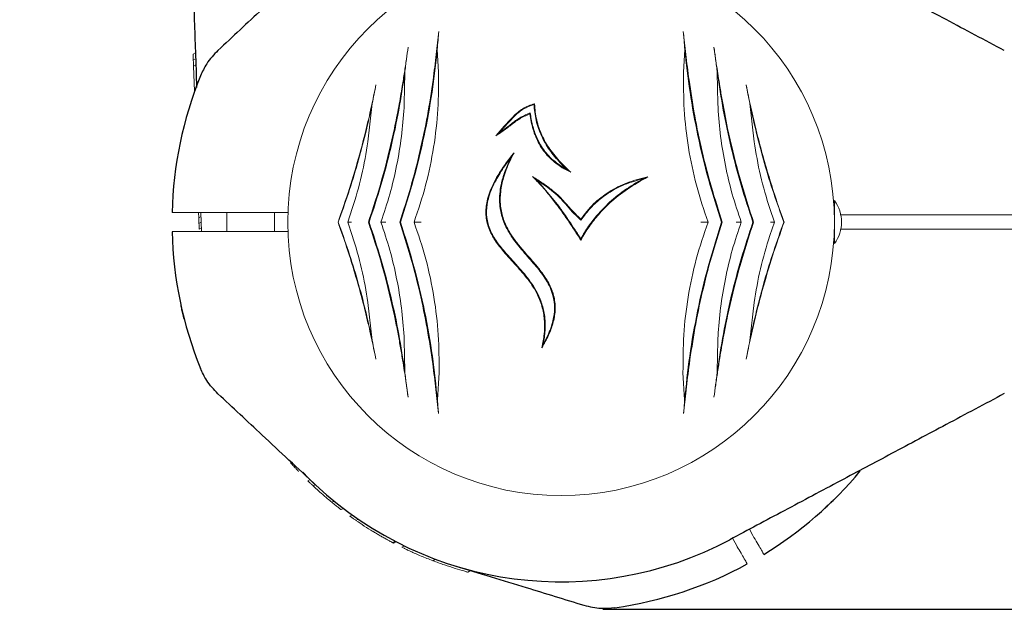
# Model space of a CAD drawing. Units: millimetres. Extents: x 2785 to 14090, y 685 to 8745.
# Drawn here: x 9927 to 10133, y 3809 to 3935 of the extents above; entities that cross this region are included whole.
import ezdxf

# ---------------------------------------------------------------- set-up
doc = ezdxf.new("R2010")
doc.units = ezdxf.units.MM
doc.header["$PDSIZE"] = -1
doc.dimstyles.new('ISO-25', dxfattribs={"dimtxt": 100, "dimasz": 100, "dimexe": 1.25, "dimexo": 0.625, "dimgap": 20, "dimtad": 1, "dimdec": 0, "dimtxsty": 'Standard', "dimblk": 'OBLIQUE', "dimcen": 2.5, "dimadec": 0, "dimazin": 0, "dimtfac": 1, "dimtdec": 0, "dimtmove": 0, "dimatfit": 3, "dimfxl": 1, "dimarcsym": 0})

# ---------------------------------------------------------------- blocks, each defined once
blk = doc.blocks.new('_Oblique')
at = {"color": 0, "linetype": 'ByBlock', "lineweight": -2}
blk.add_line((-0.5, -0.5), (0.5, 0.5), dxfattribs=at)
blk = doc.blocks.new('*D3')
at = {"color": 0, "lineweight": -2, "transparency": 16777216}
for p, q in [((3536.17, 4414.16), (3536.17, 734.16)), ((13536.17, 4414.16), (13536.17, 734.16)), ((3536.17, 735.41), (13536.17, 735.41))]:
    blk.add_line(p, q, dxfattribs=at)
at = {"layer": 'Defpoints', "color": 0, "transparency": 16777216}
for p in [(3536.17, 4414.79), (13536.17, 4414.79), (13536.17, 735.41)]:
    blk.add_point(p, dxfattribs=at)
at = {"color": 0, "lineweight": -2, "transparency": 16777216, "xscale": 100, "yscale": 100, "zscale": 100, "rotation": 180}
blk.add_blockref('_Oblique', (3536.17, 735.41), dxfattribs=at)
at = {"color": 0, "lineweight": -2, "transparency": 16777216, "xscale": 100, "yscale": 100, "zscale": 100}
blk.add_blockref('_Oblique', (13536.17, 735.41), dxfattribs=at)
at = {"color": 0, "transparency": 16777216, "insert": (8521.89, 805.41), "char_height": 100, "attachment_point": 5}
blk.add_mtext('10000', dxfattribs=at)
blk = doc.blocks.new('*D5')
at = {"color": 0, "lineweight": -2, "transparency": 16777216}
for p, q in [((5642.69, 3889.72), (5642.69, 1181.77)), ((11429.64, 3889.72), (11429.64, 1181.77)), ((5642.69, 1183.02), (11429.64, 1183.02))]:
    blk.add_line(p, q, dxfattribs=at)
at = {"layer": 'Defpoints', "color": 0, "transparency": 16777216}
for p in [(5642.69, 3890.35), (11429.64, 3890.35), (11429.64, 1183.02)]:
    blk.add_point(p, dxfattribs=at)
at = {"color": 0, "lineweight": -2, "transparency": 16777216, "xscale": 100, "yscale": 100, "zscale": 100, "rotation": 180}
blk.add_blockref('_Oblique', (5642.69, 1183.02), dxfattribs=at)
at = {"color": 0, "lineweight": -2, "transparency": 16777216, "xscale": 100, "yscale": 100, "zscale": 100}
blk.add_blockref('_Oblique', (11429.64, 1183.02), dxfattribs=at)
at = {"color": 0, "transparency": 16777216, "insert": (8536.17, 1253.02), "char_height": 100, "attachment_point": 5}
blk.add_mtext('5787', dxfattribs=at)
blk = doc.blocks.new('*D7')
at = {"color": 0, "lineweight": -2, "transparency": 16777216}
for p, q in [((10048.92, 3811.34), (14041.63, 3811.34)), ((14040.38, 1695.35), (14040.38, 3811.34)), ((10375.46, 1695.35), (14041.63, 1695.35))]:
    blk.add_line(p, q, dxfattribs=at)
at = {"layer": 'Defpoints', "color": 0, "transparency": 16777216}
for p in [(10048.29, 3811.34), (14040.38, 3811.34), (10374.83, 1695.35)]:
    blk.add_point(p, dxfattribs=at)
at = {"color": 0, "lineweight": -2, "transparency": 16777216, "xscale": 100, "yscale": 100, "zscale": 100}
for p, rotation in [((14040.38, 3811.34), 90), ((14040.38, 1695.35), 270)]:
    blk.add_blockref('_Oblique', p, dxfattribs=dict(at, rotation=rotation))
at = {"color": 0, "transparency": 16777216, "insert": (13970.38, 2753.34), "char_height": 100, "attachment_point": 5, "rotation": 90}
blk.add_mtext('2116', dxfattribs=at)
blk = doc.blocks.new('*D8')
at = {"color": 0, "lineweight": -2, "transparency": 16777216}
for p, q in [((8544.92, 6578.35), (14041.63, 6578.35)), ((14040.38, 3811.34), (14040.38, 6578.35)), ((10048.92, 3811.34), (14041.63, 3811.34))]:
    blk.add_line(p, q, dxfattribs=at)
at = {"layer": 'Defpoints', "color": 0, "transparency": 16777216}
for p in [(8544.29, 6578.35), (14040.38, 6578.35), (10048.29, 3811.34)]:
    blk.add_point(p, dxfattribs=at)
at = {"color": 0, "lineweight": -2, "transparency": 16777216, "xscale": 100, "yscale": 100, "zscale": 100}
for p, rotation in [((14040.38, 6578.35), 90), ((14040.38, 3811.34), 270)]:
    blk.add_blockref('_Oblique', p, dxfattribs=dict(at, rotation=rotation))
at = {"color": 0, "transparency": 16777216, "insert": (13970.38, 5194.85), "char_height": 100, "attachment_point": 5, "rotation": 90}
blk.add_mtext('2767', dxfattribs=at)

msp = doc.modelspace()

# ---------------------------------------------------------------- linework, layer by layer
at = {"color": 7, "linetype": 'Continuous', "lineweight": 18}
for p, q in [((9963.09, 3927.52), (9963.58, 3927.8)), ((10014.51, 3923.72), (10014.25, 3928.48)), ((10066.08, 3928.48), (10065.82, 3923.72)), ((9963.63, 3926.54), (9963.14, 3926.26)), ((9963.18, 3924.97), (9963.67, 3925.26)), ((9963.36, 3919.75), (9963.18, 3924.97)), ((10007.32, 3917.15), (10007.44, 3923.58)), ((10072.9, 3923.58), (10073.01, 3917.15)), ((9999.73, 3909.18), (10000.62, 3917.15)), ((10073.01, 3917.15), (10073.05, 3916.29)), ((10079.71, 3917.15), (10080.61, 3909.18)), ((10033.71, 3915.19), (10033.6, 3914.98)), ((10041.38, 3903.37), (10042.2, 3902.83)), ((10035.21, 3901.07), (10034.19, 3901.89)), ((10035.21, 3901.07), (10039.68, 3895.67)), ((10097.42, 3896.85), (10097.42, 3892.34)), ((9964.29, 3893.22), (9964.25, 3894.35)), ((9964.75, 3894.35), (9964.89, 3890.35)), ((9970.17, 3894.35), (9970.17, 3890.35)), ((9980.17, 3890.35), (9980.17, 3894.35)), ((9995.48, 3892.34), (9996.45, 3895.17)), ((10083.88, 3895.17), (10084.85, 3892.34)), ((10097.42, 3894.35), (10097.38, 3894.35)), ((10098.62, 3893.85), (10131.1, 3893.85)), ((9964.29, 3893.22), (9964.78, 3893.51)), ((9964.82, 3892.33), (9964.33, 3892.05)), ((9993.5, 3892.34), (9993.45, 3892.34)), ((9996.45, 3889.52), (9995.48, 3892.34)), ((9999.97, 3892.34), (9999.82, 3892.34)), ((10006.53, 3892.35), (10006.38, 3892.35)), ((10044.34, 3892.75), (10044.31, 3892.96)), ((10073.8, 3892.35), (10073.95, 3892.35)), ((10080.36, 3892.34), (10080.51, 3892.34)), ((10084.85, 3892.34), (10083.88, 3889.52)), ((10086.84, 3892.34), (10086.88, 3892.34)), ((10097.42, 3892.34), (10097.42, 3887.85)), ((9964.37, 3890.85), (9964.86, 3891.13)), ((10097.38, 3890.35), (10097.42, 3890.35)), ((10098.63, 3890.85), (10131.1, 3890.85)), ((10000.62, 3867.54), (9999.73, 3875.51)), ((10080.61, 3875.51), (10079.71, 3867.54)), ((10007.44, 3861.12), (10007.32, 3867.54)), ((10073.01, 3867.54), (10072.9, 3861.12)), ((10014.28, 3855.12), (10014.62, 3860.89)), ((10065.71, 3860.89), (10066.05, 3855.12)), ((9983.68, 3842.06), (9983.52, 3841.98)), ((9984.58, 3841.21), (9984.34, 3841.07)), ((9987.14, 3838.18), (9987.59, 3838.44)), ((9988.23, 3837.13), (9988.69, 3837.39)), ((9992.16, 3833.69), (9992.62, 3833.95)), ((9994.1, 3832.15), (9994.57, 3832.42)), ((9995.94, 3830.78), (9996.42, 3831.06)), ((9997.21, 3829.89), (9997.69, 3830.17)), ((10079.61, 3828.03), (10080.35, 3826.74)), ((10076.07, 3826.15), (10076.89, 3824.74)), ((10005.44, 3825.53), (10004.93, 3825.23)), ((10005.66, 3825.42), (10005.14, 3825.12)), ((10007.37, 3824.56), (10006.84, 3824.26)), ((10013.31, 3821.46), (10013.87, 3821.79)), ((10020.63, 3819.06), (10021.22, 3819.4))]:
    msp.add_line(p, q, dxfattribs=at)
at = {"color": 7, "linetype": 'Continuous', "lineweight": 18, "flags": 128}
for points in [[(9983.04, 3894.35), (9972.28, 3894.35), (9963.26, 3894.35)], [(10040.17, 3894.76), (10040.17, 3894.76), (10040.17, 3894.76)], [(9983.07, 3890.35), (9972.28, 3890.35), (9963.26, 3890.35)], [(9986.06, 3839.97), (9987.28, 3838.74), (9988.81, 3837.27)]]:
    msp.add_lwpolyline(points, dxfattribs=at)
at = {"color": 7, "linetype": 'Continuous', "lineweight": 18}
for centre, radius, start, end in [((10040.17, 3892.34), 57.25, 0, 180), ((10091.42, 3892.34), 7.5, 323.1301, 36.8699), ((10040.17, 3892.34), 57.25, 180, 0), ((10040.17, 3892.34), 75.8, 226.7543, 229.0894), ((10040.17, 3892.34), 75.8, 235.4817, 238.6575)]:
    msp.add_arc(centre, radius, start, end, dxfattribs=at)
at = {"color": 7, "linetype": 'Continuous', "lineweight": 30}
for radius, start, end in [(81.5, 157.9377, 178.5938), (81.5, 181.4062, 202.0623), (81.5, 301.4062, 320.2782), (75.3, 227, 298), (81.5, 277.9377, 298.5938)]:
    msp.add_arc((10040.17, 3892.34), radius, start, end, dxfattribs=at)
for points, knots in [([(10133.01, 3928.26), (10128.95, 3930.42), (10121.08, 3934.6), (10109.65, 3940.68), (10098.35, 3946.69), (10087.05, 3952.7), (10079.31, 3956.81), (10075.52, 3958.83)], [0, 0, 0, 0, 0.212153, 0.410927, 0.596575, 0.802119, 1, 1, 1, 1]), ([(9962.64, 3954.8), (9962.8, 3950.2), (9963.11, 3941.29), (9963.51, 3929.87), (9963.75, 3923.05), (9963.84, 3920.54)], [0, 0, 0, 0, 0.402916, 0.78042, 1, 1, 1, 1]), ([(9988.81, 3947.42), (9985.06, 3943.92), (9978.22, 3937.54), (9971.39, 3931.17), (9968.31, 3928.29)], [0, 0, 0, 0, 0.54873, 1, 1, 1, 1]), ([(9968.31, 3928.29), (9967.46, 3927.4), (9965.95, 3925.81), (9965.04, 3923.83), (9964.63, 3922.96)], [0, 0, 0, 0, 0.561792, 1, 1, 1, 1]), ([(9961.25, 3872), (9961.14, 3872.42), (9960.93, 3873.26), (9960.71, 3874.22), (9960.57, 3874.81), (9960.56, 3874.88), (9960.55, 3874.92)], [0, 0, 0, 0, 0.2774242, 0.5566272, 0.7779602, 1, 1, 1, 1]), ([(9968.31, 3856.4), (9967.46, 3857.29), (9965.95, 3858.88), (9965.04, 3860.86), (9964.63, 3861.73)], [0, 0, 0, 0, 0.5617925, 1, 1, 1, 1]), ([(9988.81, 3837.27), (9985.06, 3840.77), (9978.22, 3847.15), (9971.39, 3853.52), (9968.31, 3856.4)], [0, 0, 0, 0, 0.5487302, 1, 1, 1, 1]), ([(10133.01, 3856.43), (10128.95, 3854.27), (10121.08, 3850.09), (10109.65, 3844.01), (10098.35, 3838), (10087.05, 3831.99), (10079.31, 3827.88), (10075.52, 3825.86)], [0, 0, 0, 0, 0.212153, 0.410927, 0.596575, 0.802119, 1, 1, 1, 1]), ([(10097.24, 3834.17), (10096.93, 3833.87), (10096.32, 3833.27), (10095.6, 3832.6), (10095.15, 3832.18), (10095.09, 3832.14), (10095.07, 3832.11)], [0, 0, 0, 0, 0.277424, 0.556627, 0.77796, 1, 1, 1, 1]), ([(10018.15, 3820.34), (10023.06, 3818.84), (10032, 3816.1), (10040.93, 3813.37), (10044.96, 3812.14)], [0, 0, 0, 0, 0.5487302, 1, 1, 1, 1]), ([(10044.96, 3812.14), (10046.16, 3811.85), (10048.29, 3811.34), (10050.47, 3811.54), (10051.42, 3811.63)], [0, 0, 0, 0, 0.561792, 1, 1, 1, 1])]:
    msp.add_open_spline(points, degree=3, knots=knots, dxfattribs=at)
at = {"color": 7, "linetype": 'Continuous', "lineweight": 18}
for points, knots in [([(10014.56, 3932.25), (10014.39, 3930.68), (10014.05, 3927.47), (10013.6, 3923.9), (10013.36, 3922.08)], [0, 0, 0, 0, 0.4880625, 1, 1, 1, 1]), ([(10014.25, 3928.48), (10014.3, 3929.14), (10014.39, 3930.47), (10014.5, 3931.66), (10014.56, 3932.25)], [0, 0, 0, 0, 0.498585, 1, 1, 1, 1]), ([(10065.77, 3932.25), (10065.83, 3931.66), (10065.94, 3930.47), (10066.03, 3929.15), (10066.08, 3928.48)], [0, 0, 0, 0, 0.499044, 1, 1, 1, 1]), ([(10066.97, 3922.08), (10066.74, 3923.9), (10066.28, 3927.47), (10065.94, 3930.68), (10065.77, 3932.25)], [0, 0, 0, 0, 0.511937, 1, 1, 1, 1]), ([(10008.13, 3929), (10008.01, 3928.16), (10007.78, 3926.44), (10007.37, 3923.68), (10006.85, 3920.39), (10006.18, 3916.46), (10005.58, 3913.5), (10005.27, 3911.96)], [0, 0, 0, 0, 0.161811, 0.327841, 0.499258, 0.741384, 1, 1, 1, 1]), ([(10007.44, 3923.58), (10007.49, 3924.07), (10007.6, 3925.04), (10007.84, 3926.87), (10008.02, 3928.15), (10008.13, 3929)], [0, 0, 0, 0, 0.25012, 0.5, 1, 1, 1, 1]), ([(10072.2, 3929), (10072.26, 3928.57), (10072.38, 3927.73), (10072.55, 3926.4), (10072.73, 3925.04), (10072.84, 3924.07), (10072.9, 3923.58)], [0, 0, 0, 0, 0.25618, 0.500647, 0.750363, 1, 1, 1, 1]), ([(10075.06, 3911.96), (10074.85, 3912.99), (10074.44, 3915.01), (10073.9, 3917.94), (10073.33, 3921.31), (10072.75, 3925.07), (10072.38, 3927.71), (10072.2, 3929)], [0, 0, 0, 0, 0.17365, 0.339727, 0.498844, 0.754881, 1, 1, 1, 1]), ([(9963.09, 3927.52), (9963.09, 3927.51), (9963.09, 3927.5), (9963.1, 3927.38), (9963.1, 3927.25), (9963.11, 3927.05), (9963.12, 3926.73), (9963.13, 3926.45), (9963.14, 3926.26)], [0, 0, 0, 0, 0.25521, 0.390183, 0.508257, 0.633227, 0.756485, 1, 1, 1, 1]), ([(10006.53, 3892.35), (10007.49, 3895.33), (10009.39, 3901.27), (10011.57, 3910.43), (10013.26, 3919.58), (10013.92, 3925.51), (10014.25, 3928.48)], [0, 0, 0, 0, 0.249712, 0.49817, 0.748991, 1, 1, 1, 1]), ([(10066.08, 3928.48), (10066.41, 3925.53), (10067.07, 3919.61), (10068.75, 3910.47), (10070.94, 3901.29), (10072.84, 3895.33), (10073.8, 3892.35)], [0, 0, 0, 0, 0.249568, 0.500767, 0.749675, 1, 1, 1, 1]), ([(9963.18, 3924.97), (9963.18, 3924.98), (9963.18, 3924.99), (9963.18, 3925.11), (9963.17, 3925.26), (9963.16, 3925.46), (9963.16, 3925.71), (9963.15, 3925.98), (9963.14, 3926.17), (9963.14, 3926.26)], [0, 0, 0, 0, 0.254889, 0.386316, 0.507657, 0.632002, 0.755237, 0.878245, 1, 1, 1, 1]), ([(9999.97, 3892.34), (10000.82, 3894.9), (10002.5, 3900), (10004.56, 3907.87), (10006.26, 3915.78), (10007.04, 3920.98), (10007.44, 3923.58)], [0, 0, 0, 0, 0.249865, 0.498231, 0.748614, 1, 1, 1, 1]), ([(10009.38, 3892.34), (10010.25, 3894.91), (10011.97, 3900.05), (10013.59, 3908.04), (10014.52, 3916.01), (10014.51, 3921.15), (10014.51, 3923.72)], [0, 0, 0, 0, 0.250743, 0.501531, 0.7515, 1, 1, 1, 1]), ([(10065.82, 3923.72), (10065.82, 3921.13), (10065.81, 3915.95), (10066.75, 3907.96), (10068.38, 3900), (10070.09, 3894.9), (10070.95, 3892.34)], [0, 0, 0, 0, 0.251012, 0.501897, 0.750653, 1, 1, 1, 1]), ([(10072.9, 3923.58), (10073.29, 3920.99), (10074.07, 3915.8), (10075.77, 3907.89), (10077.82, 3900.01), (10079.51, 3894.91), (10080.36, 3892.34)], [0, 0, 0, 0, 0.25031, 0.500923, 0.749616, 1, 1, 1, 1]), ([(10001.4, 3921.07), (10001.08, 3919.53), (10000.44, 3916.41), (9999.31, 3911.55), (9997.82, 3905.85), (9995.9, 3899.34), (9994.27, 3894.68), (9993.45, 3892.34)], [0, 0, 0, 0, 0.164573, 0.332256, 0.500624, 0.750115, 1, 1, 1, 1]), ([(10000.62, 3917.15), (10000.75, 3917.82), (10001.01, 3919.16), (10001.27, 3920.43), (10001.4, 3921.07)], [0, 0, 0, 0, 0.500123, 1, 1, 1, 1]), ([(10013.36, 3922.08), (10012.99, 3919.6), (10012.26, 3914.65), (10010.67, 3907.14), (10008.75, 3899.66), (10007.17, 3894.78), (10006.38, 3892.35)], [0, 0, 0, 0, 0.25099, 0.500905, 0.750398, 1, 1, 1, 1]), ([(10073.95, 3892.35), (10073.16, 3894.78), (10071.58, 3899.66), (10069.67, 3907.14), (10068.08, 3914.65), (10067.34, 3919.6), (10066.97, 3922.08)], [0, 0, 0, 0, 0.2495996, 0.4990948, 0.7490075, 1, 1, 1, 1]), ([(10086.88, 3892.34), (10086.34, 3893.88), (10085.24, 3896.98), (10083.71, 3901.79), (10082.29, 3906.68), (10081.02, 3911.58), (10079.89, 3916.42), (10079.25, 3919.53), (10078.94, 3921.07)], [0, 0, 0, 0, 0.165024, 0.333693, 0.501335, 0.668642, 0.835678, 1, 1, 1, 1]), ([(10078.94, 3921.07), (10079.06, 3920.43), (10079.32, 3919.16), (10079.58, 3917.82), (10079.71, 3917.15)], [0, 0, 0, 0, 0.499709, 1, 1, 1, 1]), ([(9993.5, 3892.34), (9994.22, 3894.36), (9995.67, 3898.37), (9997.57, 3904.58), (9999.26, 3910.86), (10000.17, 3915.05), (10000.62, 3917.15)], [0, 0, 0, 0, 0.249762, 0.498898, 0.749132, 1, 1, 1, 1]), ([(10007.28, 3916.29), (10007.29, 3916.45), (10007.3, 3916.74), (10007.32, 3917.02), (10007.32, 3917.15)], [0, 0, 0, 0, 0.559998, 1, 1, 1, 1]), ([(10026.53, 3910.44), (10027.69, 3911.79), (10029.42, 3913.8), (10032.06, 3916.25), (10033.76, 3916.84), (10034.61, 3917.13)], [0, 0, 0, 0, 0.501156, 0.749241, 1, 1, 1, 1]), ([(10034.47, 3916.95), (10033.74, 3916.68), (10032.26, 3916.16), (10029.88, 3914.12), (10028.39, 3912.35), (10027.4, 3911.17)], [0, 0, 0, 0, 0.24963, 0.500269, 1, 1, 1, 1]), ([(10034.47, 3916.95), (10034.5, 3916.98), (10034.54, 3917.04), (10034.59, 3917.11), (10034.61, 3917.13)], [0, 0, 0, 0, 0.56, 1, 1, 1, 1]), ([(10039.98, 3904.75), (10039.2, 3905.64), (10037.68, 3907.39), (10035.98, 3910.38), (10034.81, 3913.58), (10034.59, 3915.82), (10034.47, 3916.95)], [0, 0, 0, 0, 0.257705, 0.500934, 0.748953, 1, 1, 1, 1]), ([(10034.61, 3917.13), (10034.71, 3916), (10034.92, 3913.74), (10036.07, 3910.52), (10037.77, 3907.5), (10039.3, 3905.74), (10040.09, 3904.84)], [0, 0, 0, 0, 0.251472, 0.499575, 0.742429, 1, 1, 1, 1]), ([(10079.71, 3917.15), (10080.16, 3915.06), (10081.07, 3910.87), (10082.76, 3904.59), (10084.66, 3898.38), (10086.11, 3894.36), (10086.84, 3892.34)], [0, 0, 0, 0, 0.250676, 0.500721, 0.750046, 1, 1, 1, 1]), ([(10002.43, 3892.34), (10003.08, 3894.29), (10004.39, 3898.17), (10005.8, 3904.2), (10006.83, 3910.27), (10007.13, 3914.29), (10007.28, 3916.29)], [0, 0, 0, 0, 0.250022, 0.499986, 0.749977, 1, 1, 1, 1]), ([(10033.6, 3914.98), (10033.23, 3914.83), (10032.49, 3914.52), (10031.45, 3913.95), (10030.45, 3913.27), (10029.5, 3912.53), (10028.53, 3911.78), (10027.55, 3911.07), (10026.87, 3910.65), (10026.53, 3910.44)], [0, 0, 0, 0, 0.142746, 0.28411, 0.423445, 0.571021, 0.714124, 0.8589, 1, 1, 1, 1]), ([(10027.4, 3911.17), (10027.68, 3911.36), (10028.27, 3911.77), (10029.13, 3912.42), (10029.99, 3913.11), (10030.86, 3913.74), (10031.77, 3914.31), (10032.72, 3914.79), (10033.38, 3915.05), (10033.71, 3915.19)], [0, 0, 0, 0, 0.135589, 0.286568, 0.429835, 0.576403, 0.716937, 0.856693, 1, 1, 1, 1]), ([(10040.17, 3903.89), (10039.26, 3904.55), (10037.89, 3905.55), (10036.48, 3907.28), (10035.28, 3909.16), (10034.19, 3911.74), (10033.8, 3913.9), (10033.6, 3914.98)], [0, 0, 0, 0, 0.249017, 0.374291, 0.499455, 0.749705, 1, 1, 1, 1]), ([(10033.71, 3915.19), (10033.78, 3914.76), (10033.92, 3913.89), (10034.21, 3912.6), (10034.58, 3911.32), (10035.06, 3910.09), (10035.93, 3908.3), (10037.46, 3906.07), (10039.27, 3904.73), (10040.17, 3904.06)], [0, 0, 0, 0, 0.100331, 0.200588, 0.301582, 0.402489, 0.50019, 0.751314, 1, 1, 1, 1]), ([(10073.05, 3916.29), (10073.2, 3914.29), (10073.5, 3910.27), (10074.53, 3904.2), (10075.94, 3898.17), (10077.25, 3894.29), (10077.9, 3892.34)], [0, 0, 0, 0, 0.250024, 0.500016, 0.749976, 1, 1, 1, 1]), ([(10005.27, 3911.96), (10004.56, 3908.81), (10003.13, 3902.51), (10001.14, 3896.37), (10000.15, 3893.3)], [0, 0, 0, 0, 0.500268, 1, 1, 1, 1]), ([(10027.4, 3911.17), (10027.24, 3911.03), (10026.95, 3910.78), (10026.66, 3910.54), (10026.53, 3910.44)], [0, 0, 0, 0, 0.559989, 1, 1, 1, 1]), ([(10080.19, 3893.3), (10079.19, 3896.37), (10077.2, 3902.52), (10075.78, 3908.82), (10075.06, 3911.96)], [0, 0, 0, 0, 0.5006669, 1, 1, 1, 1]), ([(9996.45, 3895.17), (9997.15, 3897.46), (9998.54, 3902.07), (9999.33, 3906.81), (9999.73, 3909.18)], [0, 0, 0, 0, 0.499772, 1, 1, 1, 1]), ([(10080.61, 3909.18), (10081, 3906.81), (10081.79, 3902.07), (10083.18, 3897.46), (10083.88, 3895.17)], [0, 0, 0, 0, 0.5002307, 1, 1, 1, 1]), ([(10036.14, 3866.05), (10036.33, 3867), (10036.7, 3868.82), (10036.77, 3871.65), (10036.34, 3874.43), (10035.22, 3877.42), (10033.32, 3880.37), (10030.77, 3883.28), (10028.34, 3885.88), (10026.32, 3888.43), (10024.91, 3890.99), (10024.39, 3893.39), (10024.43, 3895.33), (10024.68, 3896.87), (10025.17, 3898.54), (10025.93, 3900.32), (10027.02, 3902.32), (10028.48, 3904.54), (10029.69, 3906.06), (10030.32, 3906.87)], [0, 0, 0, 0, 0.064753, 0.12398, 0.186565, 0.248788, 0.330629, 0.413138, 0.49842, 0.560682, 0.623432, 0.685934, 0.716559, 0.748661, 0.786761, 0.828432, 0.874157, 0.933538, 1, 1, 1, 1]), ([(10030.32, 3906.87), (10030.02, 3906.27), (10029.42, 3905.11), (10028.69, 3903.36), (10027.98, 3901.27), (10027.45, 3898.84), (10027.37, 3895.97), (10027.82, 3893.67), (10028.5, 3891.89), (10029.1, 3890.72), (10029.74, 3889.67), (10030.37, 3888.75), (10031.04, 3887.86), (10031.77, 3886.97), (10032.59, 3886.01), (10033.5, 3884.98), (10034.47, 3883.88), (10035.38, 3882.79), (10036.27, 3881.65), (10037.06, 3880.51), (10038, 3878.86), (10038.66, 3877.1), (10038.94, 3875.24), (10038.96, 3873.85), (10038.8, 3872.45), (10038.39, 3870.7), (10037.55, 3868.5), (10036.63, 3866.9), (10036.14, 3866.05)], [0, 0, 0, 0, 0.044572, 0.086055, 0.124636, 0.189842, 0.249654, 0.312206, 0.342814, 0.374799, 0.398528, 0.423933, 0.447897, 0.471933, 0.499738, 0.531025, 0.562305, 0.595993, 0.624785, 0.657564, 0.687497, 0.749907, 0.780922, 0.812322, 0.842817, 0.874942, 0.933544, 1, 1, 1, 1]), ([(10029.57, 3905.7), (10029.69, 3905.89), (10029.94, 3906.28), (10030.19, 3906.67), (10030.32, 3906.87)], [0, 0, 0, 0, 0.498743, 1, 1, 1, 1]), ([(10029.57, 3905.7), (10029.18, 3905.18), (10028.42, 3904.18), (10027.41, 3902.66), (10026.48, 3901.08), (10025.68, 3899.43), (10025.05, 3897.71), (10024.57, 3895.69), (10024.51, 3893.74), (10024.87, 3891.94), (10025.32, 3890.66), (10025.94, 3889.42), (10026.66, 3888.29), (10027.49, 3887.17), (10028.51, 3885.94), (10029.87, 3884.44), (10031.38, 3882.8), (10032.85, 3881.08), (10034.14, 3879.37), (10035.36, 3877.33), (10036.33, 3874.96), (10036.85, 3872.31), (10036.91, 3869.59), (10036.62, 3867.82), (10036.47, 3866.9)], [0, 0, 0, 0, 0.044377, 0.085636, 0.123902, 0.169122, 0.210429, 0.248375, 0.310655, 0.341402, 0.373079, 0.402877, 0.435336, 0.464448, 0.497868, 0.544329, 0.60263, 0.649473, 0.698586, 0.748442, 0.811486, 0.874042, 0.934509, 1, 1, 1, 1]), ([(10036.47, 3866.9), (10036.77, 3867.45), (10037.35, 3868.5), (10038.02, 3870.11), (10038.6, 3872.02), (10038.92, 3874.33), (10038.62, 3876.7), (10037.91, 3878.66), (10037.06, 3880.25), (10036.05, 3881.72), (10034.93, 3883.12), (10033.75, 3884.48), (10032.51, 3885.88), (10031.32, 3887.28), (10030.22, 3888.7), (10029.07, 3890.41), (10028, 3892.55), (10027.4, 3894.87), (10027.24, 3896.95), (10027.35, 3898.76), (10027.72, 3900.83), (10028.43, 3903.18), (10029.18, 3904.83), (10029.57, 3905.7)], [0, 0, 0, 0, 0.04463, 0.085778, 0.123776, 0.186299, 0.24879, 0.289815, 0.33102, 0.37412, 0.413604, 0.455645, 0.499077, 0.543175, 0.58331, 0.623378, 0.685649, 0.748448, 0.78851, 0.83015, 0.874043, 0.933794, 1, 1, 1, 1]), ([(10040.17, 3904.55), (10040.13, 3904.59), (10040.07, 3904.65), (10040.01, 3904.72), (10039.98, 3904.75)], [0, 0, 0, 0, 0.559982, 1, 1, 1, 1]), ([(10040.09, 3904.84), (10040.1, 3904.83), (10040.13, 3904.8), (10040.15, 3904.77), (10040.17, 3904.76)], [0, 0, 0, 0, 0.5600112, 1, 1, 1, 1]), ([(10040.17, 3904.76), (10040.53, 3904.38), (10041.19, 3903.72), (10041.89, 3903.1), (10042.2, 3902.83)], [0, 0, 0, 0, 0.559958, 1, 1, 1, 1]), ([(10041.38, 3903.37), (10041.15, 3903.59), (10040.73, 3903.97), (10040.34, 3904.38), (10040.17, 3904.55)], [0, 0, 0, 0, 0.5600142, 1, 1, 1, 1]), ([(10040.17, 3904.06), (10040.19, 3904.05), (10040.23, 3904.02), (10040.27, 3904), (10040.29, 3903.98)], [0, 0, 0, 0, 0.5598003, 1, 1, 1, 1]), ([(10040.21, 3903.86), (10040.21, 3903.87), (10040.19, 3903.88), (10040.17, 3903.89), (10040.17, 3903.89)], [0, 0, 0, 0, 0.560086, 1, 1, 1, 1]), ([(10042.2, 3902.83), (10041.82, 3903), (10041.14, 3903.31), (10040.5, 3903.69), (10040.21, 3903.86)], [0, 0, 0, 0, 0.55998, 1, 1, 1, 1]), ([(10040.29, 3903.98), (10040.49, 3903.86), (10040.85, 3903.65), (10041.22, 3903.46), (10041.38, 3903.37)], [0, 0, 0, 0, 0.5599709, 1, 1, 1, 1]), ([(10034.19, 3901.89), (10034.92, 3901.42), (10036.32, 3900.52), (10038.35, 3899.07), (10039.55, 3897.96), (10040.15, 3897.4)], [0, 0, 0, 0, 0.3470223, 0.6708832, 1, 1, 1, 1]), ([(10039.57, 3895.58), (10039.01, 3896.32), (10037.88, 3897.82), (10036.11, 3899.95), (10034.82, 3901.26), (10034.19, 3901.89)], [0, 0, 0, 0, 0.334254, 0.677616, 1, 1, 1, 1]), ([(10040.05, 3897.3), (10039.57, 3897.75), (10038.59, 3898.67), (10036.95, 3899.91), (10035.8, 3900.68), (10035.21, 3901.07)], [0, 0, 0, 0, 0.3225691, 0.654583, 1, 1, 1, 1]), ([(10044.3, 3888.86), (10044.83, 3889.75), (10045.87, 3891.5), (10047.78, 3893.92), (10050.22, 3896.49), (10053.39, 3899.11), (10056.01, 3900.65), (10057.35, 3901.44)], [0, 0, 0, 0, 0.167022, 0.331365, 0.499066, 0.742671, 1, 1, 1, 1]), ([(10058.34, 3901.8), (10056.89, 3900.99), (10054.07, 3899.42), (10050.64, 3896.7), (10048.02, 3893.99), (10045.97, 3891.42), (10044.87, 3889.54), (10044.31, 3888.59)], [0, 0, 0, 0, 0.257552, 0.500352, 0.667519, 0.832591, 1, 1, 1, 1]), ([(10044.31, 3892.96), (10045.16, 3894.06), (10046.86, 3896.26), (10050.21, 3898.81), (10054.06, 3900.76), (10056.88, 3901.45), (10058.34, 3901.8)], [0, 0, 0, 0, 0.243225, 0.484561, 0.733825, 1, 1, 1, 1]), ([(10057.35, 3901.44), (10056.04, 3901.07), (10053.49, 3900.36), (10050.64, 3898.84), (10048.72, 3897.47), (10047.49, 3896.43), (10046.34, 3895.3), (10045.29, 3894.07), (10044.65, 3893.19), (10044.34, 3892.75)], [0, 0, 0, 0, 0.257063, 0.499697, 0.599433, 0.698797, 0.799133, 0.899096, 1, 1, 1, 1]), ([(10057.35, 3901.44), (10057.54, 3901.51), (10057.87, 3901.64), (10058.2, 3901.75), (10058.34, 3901.8)], [0, 0, 0, 0, 0.559996, 1, 1, 1, 1]), ([(10040.17, 3897.19), (10040.15, 3897.21), (10040.11, 3897.25), (10040.07, 3897.29), (10040.05, 3897.3)], [0, 0, 0, 0, 0.55996, 1, 1, 1, 1]), ([(10040.15, 3897.4), (10040.16, 3897.4), (10040.16, 3897.39), (10040.16, 3897.39), (10040.17, 3897.39)], [0, 0, 0, 0, 0.560005, 1, 1, 1, 1]), ([(10040.17, 3897.39), (10040.83, 3896.62), (10042.15, 3895.09), (10043.59, 3893.67), (10044.31, 3892.96)], [0, 0, 0, 0, 0.500436, 1, 1, 1, 1]), ([(10044.34, 3892.75), (10043.84, 3893.2), (10042.81, 3894.13), (10041.52, 3895.71), (10040.6, 3896.71), (10040.17, 3897.19)], [0, 0, 0, 0, 0.32952, 0.682306, 1, 1, 1, 1]), ([(9958.69, 3894.35), (9958.77, 3894.35), (9958.94, 3894.35), (9960.14, 3894.35), (9961.64, 3894.35), (9962.72, 3894.35), (9963.26, 3894.35)], [0, 0, 0, 0, 0.279654, 0.559317, 0.779658, 1, 1, 1, 1]), ([(10040.17, 3894.76), (10040.05, 3894.92), (10039.86, 3895.19), (10039.66, 3895.46), (10039.57, 3895.58)], [0, 0, 0, 0, 0.56, 1, 1, 1, 1]), ([(10039.68, 3895.67), (10039.77, 3895.54), (10039.93, 3895.32), (10040.1, 3895.1), (10040.17, 3895)], [0, 0, 0, 0, 0.560001, 1, 1, 1, 1]), ([(10040.17, 3895), (10040.19, 3894.97), (10040.23, 3894.92), (10040.27, 3894.87), (10040.28, 3894.84)], [0, 0, 0, 0, 0.56, 1, 1, 1, 1]), ([(10042.99, 3890.64), (10042.47, 3891.42), (10041.56, 3892.81), (10040.59, 3894.16), (10040.17, 3894.76)], [0, 0, 0, 0, 0.56, 1, 1, 1, 1]), ([(10040.28, 3894.84), (10040.82, 3894.08), (10041.78, 3892.72), (10042.7, 3891.33), (10043.1, 3890.72)], [0, 0, 0, 0, 0.559986, 1, 1, 1, 1]), ([(10131.1, 3893.85), (10131.62, 3893.85), (10132.66, 3893.85), (10134, 3893.85), (10135.05, 3893.85), (10135.38, 3893.85), (10135.54, 3893.85)], [0, 0, 0, 0, 0.250003, 0.500002, 0.75, 1, 1, 1, 1]), ([(9964.29, 3893.22), (9964.29, 3893.22), (9964.29, 3893.21), (9964.29, 3893.1), (9964.3, 3892.97), (9964.3, 3892.79), (9964.31, 3892.49), (9964.32, 3892.22), (9964.33, 3892.05)], [0, 0, 0, 0, 0.255249, 0.386335, 0.508393, 0.633281, 0.756918, 1, 1, 1, 1]), ([(9964.37, 3890.85), (9964.37, 3890.86), (9964.37, 3890.87), (9964.37, 3890.98), (9964.36, 3891.11), (9964.36, 3891.3), (9964.35, 3891.6), (9964.34, 3891.87), (9964.33, 3892.05)], [0, 0, 0, 0, 0.25546, 0.385882, 0.508592, 0.633305, 0.756887, 1, 1, 1, 1]), ([(9993.45, 3892.34), (9993.99, 3890.81), (9995.09, 3887.72), (9996.62, 3882.9), (9998.04, 3878.01), (9999.31, 3873.11), (10000.44, 3868.27), (10001.08, 3865.16), (10001.4, 3863.62)], [0, 0, 0, 0, 0.165024, 0.333693, 0.501335, 0.668642, 0.835678, 1, 1, 1, 1]), ([(10000.62, 3867.54), (10000.17, 3869.64), (9999.27, 3873.82), (9997.58, 3880.1), (9995.67, 3886.32), (9994.22, 3890.33), (9993.5, 3892.34)], [0, 0, 0, 0, 0.250676, 0.500721, 0.750046, 1, 1, 1, 1]), ([(9995.48, 3892.34), (9995.5, 3892.35), (9995.54, 3892.35), (9995.71, 3892.34), (9995.94, 3892.35), (9996.13, 3892.34), (9996.24, 3892.34), (9996.28, 3892.34)], [0, 0, 0, 0, 0.229446, 0.499377, 0.749587, 0.911178, 1, 1, 1, 1]), ([(9999.82, 3892.34), (9999.88, 3892.52), (9999.99, 3892.84), (10000.1, 3893.16), (10000.15, 3893.3)], [0, 0, 0, 0, 0.559969, 1, 1, 1, 1]), ([(9999.82, 3892.34), (9999.88, 3892.17), (9999.99, 3891.85), (10000.1, 3891.53), (10000.15, 3891.39)], [0, 0, 0, 0, 0.559969, 1, 1, 1, 1]), ([(10007.44, 3861.12), (10007.04, 3863.71), (10006.26, 3868.9), (10004.57, 3876.8), (10002.51, 3884.68), (10000.82, 3889.78), (9999.97, 3892.34)], [0, 0, 0, 0, 0.250312, 0.500923, 0.749616, 1, 1, 1, 1]), ([(10007.28, 3868.4), (10007.13, 3870.4), (10006.83, 3874.42), (10005.8, 3880.49), (10004.39, 3886.52), (10003.08, 3890.4), (10002.43, 3892.34)], [0, 0, 0, 0, 0.250033, 0.500023, 0.749977, 1, 1, 1, 1]), ([(10002.43, 3892.34), (10002.45, 3892.34), (10002.48, 3892.34), (10002.71, 3892.34), (10003, 3892.35), (10003.27, 3892.34), (10003.42, 3892.34), (10003.47, 3892.34)], [0, 0, 0, 0, 0.249258, 0.498913, 0.748601, 0.908649, 1, 1, 1, 1]), ([(10006.38, 3892.35), (10007.16, 3889.92), (10008.73, 3885.06), (10010.62, 3877.6), (10012.2, 3870.09), (10012.93, 3865.15), (10013.29, 3862.67)], [0, 0, 0, 0, 0.249323, 0.498544, 0.748732, 1, 1, 1, 1]), ([(10014.28, 3855.12), (10013.97, 3858.15), (10013.34, 3864.22), (10011.67, 3873.65), (10009.46, 3883.11), (10007.51, 3889.26), (10006.53, 3892.35)], [0, 0, 0, 0, 0.249446, 0.500703, 0.749693, 1, 1, 1, 1]), ([(10014.62, 3860.89), (10014.62, 3863.48), (10014.61, 3868.65), (10013.65, 3876.64), (10012, 3884.63), (10010.26, 3889.77), (10009.38, 3892.34)], [0, 0, 0, 0, 0.250729, 0.499034, 0.74894, 1, 1, 1, 1]), ([(10009.38, 3892.34), (10009.44, 3892.35), (10009.56, 3892.35), (10009.91, 3892.35), (10010.35, 3892.35), (10010.69, 3892.35), (10010.87, 3892.35)], [0, 0, 0, 0, 0.249848, 0.499966, 0.750282, 1, 1, 1, 1]), ([(10070.95, 3892.34), (10070.08, 3889.77), (10068.33, 3884.63), (10066.68, 3876.64), (10065.72, 3868.65), (10065.72, 3863.48), (10065.71, 3860.89)], [0, 0, 0, 0, 0.250907, 0.500852, 0.749301, 1, 1, 1, 1]), ([(10073.8, 3892.35), (10072.82, 3889.27), (10070.88, 3883.13), (10068.67, 3873.68), (10067, 3864.26), (10066.37, 3858.16), (10066.05, 3855.12)], [0, 0, 0, 0, 0.249686, 0.498212, 0.7491, 1, 1, 1, 1]), ([(10067.04, 3862.67), (10067.41, 3865.15), (10068.13, 3870.09), (10069.7, 3877.59), (10071.6, 3885.05), (10073.17, 3889.91), (10073.95, 3892.35)], [0, 0, 0, 0, 0.250988, 0.500902, 0.750398, 1, 1, 1, 1]), ([(10069.47, 3892.35), (10069.64, 3892.35), (10069.99, 3892.35), (10070.42, 3892.35), (10070.77, 3892.35), (10070.89, 3892.35), (10070.95, 3892.34)], [0, 0, 0, 0, 0.249708, 0.500028, 0.750149, 1, 1, 1, 1]), ([(10080.36, 3892.34), (10079.51, 3889.79), (10077.83, 3884.69), (10075.77, 3876.83), (10074.07, 3868.92), (10073.29, 3863.72), (10072.9, 3861.12)], [0, 0, 0, 0, 0.249865, 0.498231, 0.748613, 1, 1, 1, 1]), ([(10077.9, 3892.34), (10077.25, 3890.4), (10075.94, 3886.52), (10074.53, 3880.49), (10073.5, 3874.42), (10073.2, 3870.4), (10073.05, 3868.4)], [0, 0, 0, 0, 0.250019, 0.499978, 0.749967, 1, 1, 1, 1]), ([(10076.86, 3892.34), (10076.91, 3892.34), (10077.06, 3892.34), (10077.33, 3892.35), (10077.62, 3892.34), (10077.85, 3892.34), (10077.89, 3892.34), (10077.9, 3892.34)], [0, 0, 0, 0, 0.091379, 0.25143, 0.501108, 0.750752, 1, 1, 1, 1]), ([(10078.94, 3863.62), (10079.25, 3865.16), (10079.89, 3868.28), (10081.02, 3873.14), (10082.51, 3878.84), (10084.43, 3885.35), (10086.07, 3890.01), (10086.88, 3892.34)], [0, 0, 0, 0, 0.1645732, 0.3322561, 0.5006244, 0.7501153, 1, 1, 1, 1]), ([(10086.84, 3892.34), (10086.11, 3890.34), (10084.66, 3886.32), (10082.76, 3880.11), (10081.07, 3873.83), (10080.16, 3869.64), (10079.71, 3867.54)], [0, 0, 0, 0, 0.249762, 0.498898, 0.749132, 1, 1, 1, 1]), ([(10080.51, 3892.34), (10080.45, 3892.52), (10080.34, 3892.84), (10080.23, 3893.16), (10080.19, 3893.3)], [0, 0, 0, 0, 0.559969, 1, 1, 1, 1]), ([(10080.51, 3892.34), (10080.45, 3892.17), (10080.34, 3891.85), (10080.23, 3891.53), (10080.19, 3891.39)], [0, 0, 0, 0, 0.559969, 1, 1, 1, 1]), ([(10084.05, 3892.34), (10084.09, 3892.34), (10084.31, 3892.34), (10084.58, 3892.34), (10084.79, 3892.35), (10084.83, 3892.35), (10084.85, 3892.34)], [0, 0, 0, 0, 0.088903, 0.499814, 0.770172, 1, 1, 1, 1]), ([(9958.69, 3890.35), (9958.76, 3890.35), (9958.89, 3890.35), (9959.93, 3890.35), (9961.42, 3890.35), (9962.65, 3890.35), (9963.26, 3890.35)], [0, 0, 0, 0, 0.250001, 0.499994, 0.749992, 1, 1, 1, 1]), ([(10000.15, 3891.39), (10001.14, 3888.32), (10003.13, 3882.18), (10004.56, 3875.88), (10005.27, 3872.73)], [0, 0, 0, 0, 0.499732, 1, 1, 1, 1]), ([(10044.31, 3888.59), (10044.06, 3888.97), (10043.63, 3889.66), (10043.18, 3890.34), (10042.99, 3890.64)], [0, 0, 0, 0, 0.560001, 1, 1, 1, 1]), ([(10043.1, 3890.72), (10043.33, 3890.37), (10043.73, 3889.76), (10044.13, 3889.14), (10044.3, 3888.86)], [0, 0, 0, 0, 0.559999, 1, 1, 1, 1]), ([(10075.06, 3872.73), (10075.78, 3875.87), (10077.2, 3882.17), (10079.19, 3888.32), (10080.19, 3891.39)], [0, 0, 0, 0, 0.499333, 1, 1, 1, 1]), ([(10131.1, 3890.85), (10131.62, 3890.85), (10132.66, 3890.85), (10134, 3890.85), (10135.05, 3890.85), (10135.38, 3890.85), (10135.54, 3890.85)], [0, 0, 0, 0, 0.250003, 0.500002, 0.75, 1, 1, 1, 1]), ([(9999.73, 3875.51), (9999.33, 3877.88), (9998.54, 3882.63), (9997.15, 3887.23), (9996.45, 3889.52)], [0, 0, 0, 0, 0.500231, 1, 1, 1, 1]), ([(10044.3, 3888.86), (10044.3, 3888.81), (10044.3, 3888.72), (10044.31, 3888.63), (10044.31, 3888.59)], [0, 0, 0, 0, 0.56, 1, 1, 1, 1]), ([(10083.88, 3889.52), (10083.18, 3887.23), (10081.79, 3882.63), (10081, 3877.88), (10080.61, 3875.51)], [0, 0, 0, 0, 0.499772, 1, 1, 1, 1]), ([(10005.27, 3872.73), (10005.48, 3871.7), (10005.89, 3869.69), (10006.43, 3866.76), (10007, 3863.39), (10007.58, 3859.64), (10007.95, 3857), (10008.13, 3855.71)], [0, 0, 0, 0, 0.1736831, 0.3398016, 0.4989643, 0.7549376, 1, 1, 1, 1]), ([(10072.2, 3855.71), (10072.32, 3856.56), (10072.56, 3858.27), (10072.96, 3861.02), (10073.48, 3864.31), (10074.15, 3868.23), (10074.75, 3871.2), (10075.06, 3872.73)], [0, 0, 0, 0, 0.161655, 0.327521, 0.498758, 0.741129, 1, 1, 1, 1]), ([(10001.4, 3863.62), (10001.27, 3864.26), (10001.01, 3865.53), (10000.75, 3866.87), (10000.62, 3867.54)], [0, 0, 0, 0, 0.499709, 1, 1, 1, 1]), ([(10007.32, 3867.54), (10007.32, 3867.7), (10007.3, 3867.98), (10007.29, 3868.27), (10007.28, 3868.4)], [0, 0, 0, 0, 0.559998, 1, 1, 1, 1]), ([(10073.05, 3868.4), (10073.04, 3868.24), (10073.03, 3867.95), (10073.02, 3867.67), (10073.01, 3867.54)], [0, 0, 0, 0, 0.559998, 1, 1, 1, 1]), ([(10079.71, 3867.54), (10079.58, 3866.87), (10079.32, 3865.53), (10079.06, 3864.26), (10078.94, 3863.62)], [0, 0, 0, 0, 0.500123, 1, 1, 1, 1]), ([(10036.47, 3866.9), (10036.41, 3866.74), (10036.31, 3866.46), (10036.19, 3866.18), (10036.14, 3866.05)], [0, 0, 0, 0, 0.559997, 1, 1, 1, 1]), ([(10008.13, 3855.71), (10008.07, 3856.14), (10007.95, 3856.98), (10007.78, 3858.31), (10007.6, 3859.67), (10007.49, 3860.63), (10007.44, 3861.12)], [0, 0, 0, 0, 0.256207, 0.500638, 0.750367, 1, 1, 1, 1]), ([(10013.29, 3862.67), (10013.52, 3860.85), (10013.98, 3857.2), (10014.33, 3853.92), (10014.5, 3852.27)], [0, 0, 0, 0, 0.498427, 1, 1, 1, 1]), ([(10065.84, 3852.27), (10066, 3853.87), (10066.34, 3857.15), (10066.8, 3860.8), (10067.04, 3862.67)], [0, 0, 0, 0, 0.4878855, 1, 1, 1, 1]), ([(10072.9, 3861.12), (10072.84, 3860.63), (10072.73, 3859.67), (10072.49, 3857.83), (10072.32, 3856.56), (10072.2, 3855.71)], [0, 0, 0, 0, 0.250141, 0.500046, 1, 1, 1, 1]), ([(10014.5, 3852.27), (10014.46, 3852.72), (10014.37, 3853.62), (10014.31, 3854.62), (10014.28, 3855.12)], [0, 0, 0, 0, 0.499117, 1, 1, 1, 1]), ([(10066.05, 3855.12), (10066.02, 3854.62), (10065.96, 3853.62), (10065.88, 3852.72), (10065.84, 3852.27)], [0, 0, 0, 0, 0.498379, 1, 1, 1, 1]), ([(9983.52, 3841.98), (9983.53, 3841.97), (9983.53, 3841.97), (9983.59, 3841.9), (9983.71, 3841.76), (9983.87, 3841.58), (9984.06, 3841.37), (9984.23, 3841.19), (9984.34, 3841.07)], [0, 0, 0, 0, 0.128121, 0.25679, 0.507869, 0.635612, 0.756339, 1, 1, 1, 1]), ([(9985.19, 3840.16), (9985.17, 3840.18), (9985.15, 3840.2), (9984.95, 3840.41), (9984.72, 3840.66), (9984.5, 3840.89), (9984.39, 3841.01), (9984.34, 3841.07)], [0, 0, 0, 0, 0.254855, 0.506294, 0.754033, 0.877472, 1, 1, 1, 1]), ([(9987.14, 3838.18), (9987.15, 3838.17), (9987.16, 3838.16), (9987.26, 3838.06), (9987.39, 3837.94), (9987.57, 3837.76), (9987.85, 3837.49), (9988.08, 3837.27), (9988.23, 3837.13)], [0, 0, 0, 0, 0.257184, 0.391155, 0.509034, 0.627103, 0.756239, 1, 1, 1, 1]), ([(9992.16, 3833.69), (9991.86, 3833.94), (9991.31, 3834.38), (9990.77, 3834.85), (9990.53, 3835.06)], [0, 0, 0, 0, 0.557547, 1, 1, 1, 1]), ([(9994.1, 3832.15), (9994.08, 3832.16), (9994.04, 3832.19), (9993.66, 3832.49), (9993.01, 3833), (9992.44, 3833.46), (9992.16, 3833.69)], [0, 0, 0, 0, 0.254743, 0.50692, 0.75404, 1, 1, 1, 1]), ([(9995.94, 3830.78), (9995.95, 3830.78), (9995.96, 3830.77), (9996.09, 3830.68), (9996.24, 3830.57), (9996.45, 3830.42), (9996.78, 3830.19), (9997.04, 3830.01), (9997.21, 3829.89)], [0, 0, 0, 0, 0.255162, 0.389935, 0.50858, 0.625388, 0.756004, 1, 1, 1, 1]), ([(10003.04, 3826.26), (10002.79, 3826.4), (10002.29, 3826.69), (10001.5, 3827.14), (10000.99, 3827.45), (10000.74, 3827.61)], [0, 0, 0, 0, 0.3353183, 0.6722744, 1, 1, 1, 1]), ([(10004.93, 3825.23), (10004.9, 3825.25), (10004.85, 3825.27), (10004.44, 3825.49), (10003.82, 3825.83), (10003.3, 3826.12), (10003.04, 3826.26)], [0, 0, 0, 0, 0.255585, 0.507207, 0.755078, 1, 1, 1, 1]), ([(10082.64, 3822.79), (10082.6, 3822.84), (10082.54, 3822.96), (10082.02, 3823.86), (10081.27, 3825.15), (10080.66, 3826.21), (10080.35, 3826.74)], [0, 0, 0, 0, 0.250001, 0.499994, 0.749992, 1, 1, 1, 1]), ([(10005.14, 3825.12), (10005.1, 3825.14), (10005.05, 3825.17), (10004.93, 3825.23), (10004.93, 3825.23)], [0, 0, 0, 0, 0.985004, 1, 1, 1, 1]), ([(10006.84, 3824.26), (10006.91, 3824.23), (10007.02, 3824.17), (10007.81, 3823.8), (10008.63, 3823.41), (10009.67, 3822.95), (10011.21, 3822.28), (10012.48, 3821.79), (10013.31, 3821.46)], [0, 0, 0, 0, 0.254931, 0.381818, 0.507384, 0.627105, 0.754978, 1, 1, 1, 1]), ([(10079.17, 3820.79), (10079.13, 3820.86), (10079.05, 3821), (10078.45, 3822.04), (10077.7, 3823.34), (10077.16, 3824.27), (10076.89, 3824.74)], [0, 0, 0, 0, 0.279654, 0.559317, 0.779658, 1, 1, 1, 1]), ([(10018, 3819.86), (10017.26, 3820.09), (10015.76, 3820.56), (10014.13, 3821.16), (10013.31, 3821.46)], [0, 0, 0, 0, 0.5008119, 1, 1, 1, 1]), ([(10020.63, 3819.06), (10020.59, 3819.07), (10020.52, 3819.09), (10019.79, 3819.31), (10018.68, 3819.65), (10018, 3819.86)], [0, 0, 0, 0, 0.283386, 0.565577, 1, 1, 1, 1])]:
    msp.add_open_spline(points, degree=3, knots=knots, dxfattribs=at)

# ---------------------------------------------------------------- dimensions: what is measured, and where the dimension line sits
dim = msp.add_linear_dim(base=(14040.38, 6578.35), p1=(10048.29, 3811.34), p2=(8544.29, 6578.35), angle=90, dimstyle='ISO-25')
dim.commit()
dim.dimension.update_dxf_attribs({"geometry": '*D8', "text_midpoint": (13970.38, 5194.85)})
dim = msp.add_linear_dim(base=(13536.17, 735.41), p1=(3536.17, 4414.79), p2=(13536.17, 4414.79), dimstyle='ISO-25')
dim.commit()
dim.dimension.update_dxf_attribs({"geometry": '*D3', "text_midpoint": (8521.89, 735.41), "dimtype": 160})
dim = msp.add_linear_dim(base=(11429.64, 1183.02), p1=(5642.69, 3890.35), p2=(11429.64, 3890.35), dimstyle='ISO-25')
dim.commit()
dim.dimension.update_dxf_attribs({"geometry": '*D5', "text_midpoint": (8536.17, 1253.02)})
dim = msp.add_linear_dim(base=(14040.38, 3811.34), p1=(10374.83, 1695.35), p2=(10048.29, 3811.34), angle=90, dimstyle='ISO-25')
dim.commit()
dim.dimension.update_dxf_attribs({"geometry": '*D7', "text_midpoint": (14040.38, 2753.34), "dimtype": 160})

doc.saveas('drawing.dxf')
